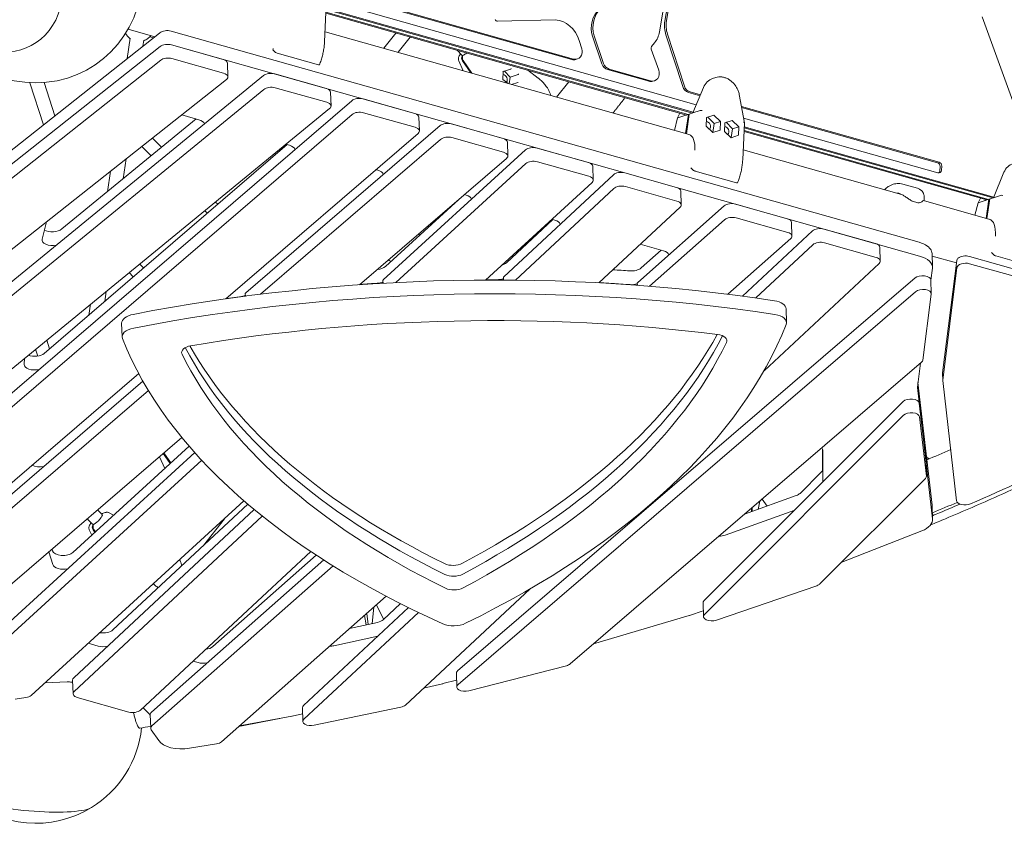
# Model space of a CAD drawing. Units: millimetres. Extents: x -7003 to 5030, y -7998 to 4807.
# Drawn here: x -2281 to -1123, y -1730 to -786 of the extents above; entities that cross this region are included whole.
import ezdxf

# ---------------------------------------------------------------- set-up
doc = ezdxf.new("R2010")
doc.units = ezdxf.units.MM

msp = doc.modelspace()

# ---------------------------------------------------------------- linework, layer by layer
at = {"lineweight": 0}
for p, q in [((-1528.407, -799.92), (-1470.997, -467.457)), ((-1522.058, -787.39), (-1468.356, -468.662)), ((-1466.437, -468.039), (-1520.14, -786.767)), ((-1631.269, -832.454), (-1888.788, -759.75)), ((-1886.869, -759.126), (-1629.35, -831.831)), ((-1922.142, -811.703), (-1920.103, -768.047)), ((-1489.536, -895.411), (-1920.371, -773.774)), ((-1920.371, -773.774), (-1489.536, -895.411)), ((-1920.317, -772.624), (-1488.706, -894.48)), ((-1485.028, -885.544), (-1885.854, -772.38)), ((-1496.73, -897.748), (-1920.572, -778.086)), ((-1494.811, -897.125), (-1920.518, -776.936)), ((-1920.518, -776.936), (-1494.811, -897.125)), ((-1651.031, -785.688), (-1718.801, -787.311)), ((-1071.037, -997.755), (-1148.767, -782.284)), ((-2121.652, -805.577), (-2153.061, -796.71)), ((-2116.29, -801.334), (-2369.272, -1001.538)), ((-2154.091, -831.248), (-2150.541, -807.49)), ((-2135.743, -816.728), (-2134.716, -809.855)), ((-2127.598, -805.704), (-2123.334, -806.908)), ((-2115.755, -800.91), (-2116.074, -801.162)), ((-1222.926, -1047.369), (-2102.501, -799.04)), ((-1493.38, -920.613), (-1921.582, -799.718)), ((-1852.445, -819.238), (-1838.319, -801.308)), ((-1835.782, -823.942), (-1821.656, -806.012)), ((-1619.678, -819.684), (-1622.735, -810.002)), ((-1596, -837.57), (-1607.051, -805.177)), ((-1605.133, -804.554), (-1594.082, -836.947)), ((-1501.015, -864.241), (-1520.815, -803.304)), ((-1518.897, -802.681), (-1499.097, -863.618)), ((-2115.28, -817.067), (-2377.355, -1024.468)), ((-2115.28, -817.067), (-2377.355, -1024.468)), ((-1568.959, -965.697), (-2102.026, -815.197)), ((-2041.249, -832.356), (-2102.026, -815.197)), ((-1982.988, -820.949), (-1980.238, -823.698)), ((-1760.629, -827.475), (-1766.385, -821.617)), ((-1529.225, -844.832), (-1538.063, -820.239)), ((-1537.654, -817.249), (-1534.06, -812.77)), ((-2114.804, -833.225), (-2376.879, -1040.626)), ((-2040.774, -848.513), (-2101.55, -831.354)), ((-1977.818, -824.874), (-1929.336, -838.562)), ((-1762.574, -826.35), (-1762.2, -825.876)), ((-1759.821, -827.632), (-1759.974, -827.826)), ((-1759.388, -828.073), (-1759.821, -827.632)), ((-1758.862, -827.32), (-1759.015, -827.515)), ((-1626.749, -832.394), (-1624.83, -831.771)), ((-2036.252, -836.721), (-2035.777, -852.878)), ((-1764.371, -833.955), (-1759.177, -845.57)), ((-1750.333, -848.067), (-1759.963, -834.087)), ((-1748.876, -848.478), (-1759.003, -833.776)), ((-1712.074, -846.646), (-1703.05, -843.714)), ((-1540.671, -858.032), (-1589.271, -844.311)), ((-1587.353, -843.688), (-1538.753, -857.409)), ((-1994.059, -851.389), (-2402.881, -1186.046)), ((-2366.836, -1116.578), (-2037.517, -855.962)), ((-1920.006, -866.586), (-1980.716, -849.446)), ((-1706.429, -860.463), (-1712.642, -855.847)), ((-1712.627, -855.859), (-1712.07, -846.581)), ((-1703.908, -853.098), (-1710.69, -846.196)), ((-1705.066, -860.847), (-1703.908, -853.098)), ((-1703.908, -853.098), (-1694.447, -850.024)), ((-1670.958, -854.211), (-1683.232, -845.093)), ((-1462.037, -853.619), (-1465.841, -854.855)), ((-1993.584, -867.546), (-2402.405, -1202.203)), ((-2268.679, -859.671), (-2252.588, -909.197)), ((-2251.917, -859.484), (-2239.205, -898.606)), ((-1919.53, -882.744), (-1980.24, -865.603)), ((-1702.212, -861.653), (-1694.928, -859.287)), ((-1649.237, -876.61), (-1635.11, -858.679)), ((-1536.151, -857.972), (-1534.232, -857.349)), ((-1489.02, -895.243), (-1476.687, -865.281)), ((-1915.008, -870.952), (-1914.533, -887.109)), ((-1816.121, -895.916), (-1876.764, -878.795)), ((-1480.676, -874.971), (-1494.233, -871.143)), ((-1492.314, -870.52), (-1480.246, -873.927)), ((-1428.486, -906.784), (-1434.566, -873.703)), ((-1890.232, -880.841), (-2396.717, -1316.299)), ((-2376.164, -1266.656), (-1916.183, -890.12)), ((-1432.023, -887.542), (-1199.46, -953.201)), ((-1201.378, -953.824), (-1431.797, -888.771)), ((-1889.756, -896.998), (-2396.241, -1332.456)), ((-2231.009, -1031.671), (-2072.984, -902.314)), ((-2090.013, -897.506), (-2069.9, -903.185)), ((-1815.645, -912.073), (-1876.289, -894.952)), ((-1811.124, -900.281), (-1810.648, -916.439)), ((-1510.743, -915.711), (-1507.16, -901.113)), ((-1507.157, -901.106), (-1504.372, -895.59)), ((-1498.612, -898.36), (-1506.94, -901.066)), ((-1494.296, -896.957), (-1498.612, -898.36)), ((-1498.612, -898.36), (-1498.19, -897.336)), ((-1494.296, -896.957), (-1497.65, -919.408)), ((-1496.775, -919.655), (-1493.336, -896.645)), ((-1493.42, -897.204), (-1494.296, -896.957)), ((-1493.336, -896.645), (-1489.02, -895.243)), ((-1489.02, -895.243), (-1480.692, -892.537)), ((-1473.111, -900.64), (-1473.586, -910.811)), ((-1464.626, -897.883), (-1473.111, -900.64)), ((-1471.686, -900.177), (-1464.225, -907.769)), ((-1456.616, -905.297), (-1464.626, -897.883)), ((-1200.989, -965.736), (-1429.509, -901.218)), ((-1786.272, -910.192), (-2014.875, -1106.737)), ((-1712.161, -925.267), (-1772.804, -908.146)), ((-1473.586, -910.811), (-1465.576, -918.225)), ((-1464.225, -907.769), (-1465.762, -918.053)), ((-1464.225, -907.769), (-1456.616, -905.297)), ((-1457.091, -915.468), (-1456.616, -905.297)), ((-1451.467, -906.751), (-1451.942, -916.921)), ((-1442.982, -903.994), (-1451.467, -906.751)), ((-1450.042, -906.288), (-1442.581, -913.88)), ((-1442.581, -913.88), (-1444.118, -924.163)), ((-1434.972, -911.408), (-1442.982, -903.994)), ((-1442.581, -913.88), (-1434.972, -911.408)), ((-1435.447, -921.578), (-1434.972, -911.408)), ((-1430.521, -950.501), (-1428.482, -906.845)), ((-1136.18, -995.172), (-1428.749, -912.572)), ((-1428.749, -912.572), (-1136.18, -995.172)), ((-1428.696, -911.422), (-1135.351, -994.242)), ((-2113.685, -935.631), (-2124.404, -924.723)), ((-2038.399, -1113.846), (-1812.175, -919.346)), ((-1711.685, -941.424), (-1772.329, -924.303)), ((-1465.576, -918.225), (-1457.091, -915.468)), ((-1465.576, -918.225), (-1457.091, -915.468)), ((-1451.942, -916.921), (-1443.932, -924.335)), ((-1443.932, -924.335), (-1435.447, -921.578)), ((-1443.932, -924.335), (-1435.447, -921.578)), ((-1143.374, -997.51), (-1428.951, -916.884)), ((-1141.456, -996.886), (-1428.897, -915.734)), ((-1428.897, -915.734), (-1141.456, -996.886)), ((-2251.605, -1177.939), (-1966.116, -932.486)), ((-2126.117, -945.808), (-2137.023, -934.709)), ((-1785.796, -926.349), (-1997.616, -1108.464)), ((-1972.893, -938.312), (-1973.857, -937.331)), ((-1967.471, -932.103), (-1963.285, -933.285)), ((-1707.164, -929.632), (-1706.688, -945.789)), ((-1672.316, -936.516), (-1611.711, -953.627)), ((-1881.02, -1097.268), (-1708.215, -948.697)), ((-1853.039, -1091.58), (-1685.93, -938.693)), ((-1243.919, -991.044), (-1429.961, -938.519)), ((-2159.06, -972.775), (-2155.565, -949.383)), ((-1685.454, -954.85), (-1838.294, -1094.682)), ((-1611.235, -969.784), (-1671.84, -952.674)), ((-1606.713, -957.992), (-1606.238, -974.149)), ((-1488.616, -962.496), (-1491.366, -959.748)), ((-1198.839, -963.215), (-1198.454, -958.336)), ((-1196.536, -957.713), (-1196.92, -962.591)), ((-2177.493, -987.863), (-2173.912, -963.902)), ((-1861.735, -961.956), (-1859.325, -962.636)), ((-1582.595, -967.918), (-1711.418, -1088.003)), ((-1508.336, -982.812), (-1568.939, -965.702)), ((-1437.715, -977.36), (-1486.197, -963.672)), ((-1135.665, -995.005), (-1123.332, -965.043)), ((-1733.096, -1091.725), (-1607.618, -976.927)), ((-1507.861, -998.97), (-1568.464, -981.86)), ((-1222.45, -1063.526), (-1508.313, -982.819)), ((-1242.35, -978.959), (-1224.974, -983.865)), ((-1757.775, -991.306), (-1755.57, -991.929)), ((-1582.119, -984.075), (-1697.702, -1091.818)), ((-1503.339, -987.178), (-1502.863, -1003.335)), ((-1217.065, -996.842), (-1217.151, -993.916)), ((-1153.802, -1000.868), (-1151.017, -995.352)), ((-1139.981, -996.407), (-1135.665, -995.005)), ((-1135.665, -995.005), (-1127.336, -992.299)), ((-2047.781, -1002.699), (-2050.425, -1000.009)), ((-1850.55, -1075.821), (-1764.41, -997.011)), ((-1599.562, -1094.966), (-1504.202, -1006.073)), ((-1452.185, -1004.591), (-1553.987, -1094.571)), ((-1378.031, -1019.601), (-1438.651, -1002.487)), ((-1224.462, -1000.945), (-1230.968, -999.108)), ((-1139.971, -1020.392), (-1218.016, -998.357)), ((-1157.388, -1015.475), (-1153.805, -1000.874)), ((-1145.257, -998.121), (-1153.585, -1000.827)), ((-1140.94, -996.719), (-1145.257, -998.121)), ((-1145.257, -998.121), (-1144.835, -997.097)), ((-1140.94, -996.719), (-1144.296, -1019.171)), ((-1143.42, -1019.418), (-1139.981, -996.407)), ((-1140.065, -996.966), (-1140.94, -996.719)), ((-2059.94, -1013.153), (-2062.856, -1010.185)), ((-1377.555, -1035.759), (-1438.175, -1018.644)), ((-2254.26, -1043.651), (-2249.045, -1023.361)), ((-1708.145, -1071.506), (-1653.647, -1020.705)), ((-1655.039, -1020.312), (-1651.234, -1021.386)), ((-1451.709, -1020.748), (-1540.205, -1098.968)), ((-1373.033, -1023.967), (-1372.558, -1040.124)), ((-1430.701, -1110.663), (-1348.477, -1034.016)), ((-1334.821, -1031.801), (-1274.219, -1048.91)), ((-1550.989, -1049.688), (-1523.703, -1057.391)), ((-1448.067, -1108.424), (-1374.018, -1042.973)), ((-1348.002, -1050.173), (-1415.175, -1112.79)), ((-1273.743, -1065.068), (-1334.346, -1047.958)), ((-1269.221, -1053.276), (-1268.746, -1069.433)), ((-1550.031, -1077.527), (-1526.391, -1056.633)), ((-1207.934, -1060.464), (-1207.458, -1076.622)), ((-1179.265, -1071.644), (-1207.842, -1063.575)), ((-1163.903, -1064.033), (-961.635, -1121.139)), ((-1135.261, -1062.258), (-1138.011, -1059.51)), ((-1084.36, -1077.121), (-1132.842, -1063.434)), ((-2134.829, -1077.539), (-2139.424, -1072.863)), ((-1405.426, -1198.334), (-1270.084, -1072.171)), ((-1195.528, -1200.805), (-1178.877, -1068.556)), ((-1163.653, -1072.536), (-961.384, -1129.642)), ((-2146.988, -1087.993), (-2151.856, -1083.039)), ((-1209.293, -1091.988), (-1207.521, -1077.912)), ((-1195.278, -1209.309), (-1178.626, -1077.06)), ((-1853.453, -1092.413), (-1853.362, -1095.503)), ((-1227.765, -1089.317), (-1765.662, -1551.227)), ((-1711.819, -1088.824), (-1711.734, -1091.716)), ((-1554.425, -1095.426), (-1554.353, -1097.868)), ((-1209.303, -1091.639), (-1208.828, -1107.796)), ((-2180.594, -1116.886), (-2178.837, -1105.125)), ((-2015.333, -1107.609), (-2015.242, -1110.695)), ((-1227.289, -1105.475), (-1765.186, -1567.385)), ((-1218.618, -1185.815), (-1208.849, -1108.226)), ((-2199.156, -1132.845), (-2197.269, -1120.214)), ((-1379.478, -1125.538), (-1379.003, -1141.696)), ((-2160.749, -1142.502), (-2160.273, -1158.659)), ((-2248.676, -1162.295), (-2245.342, -1172.554)), ((-2261.964, -1173.173), (-2259.391, -1181.094)), ((-2275.133, -1190.858), (-2274.9, -1183.762)), ((-1633.286, -1543.088), (-1220.127, -1188.295)), ((-1225.104, -1217.557), (-1221.576, -1189.539)), ((-2367.587, -1396.87), (-2140.623, -1201.734)), ((-1195.299, -1209.739), (-1195.549, -1201.235)), ((-2135.704, -1210.622), (-2374.933, -1416.302)), ((-1207.771, -1356.302), (-1224.421, -1212.131)), ((-1178.942, -1351.466), (-1195.282, -1209.975)), ((-2129.229, -1221.621), (-2374.458, -1432.46)), ((-1207.295, -1372.459), (-1225.107, -1218.223)), ((-1241.823, -1234.545), (-1475.917, -1468.691)), ((-1214.987, -1306.025), (-1223.037, -1236.315)), ((-1241.347, -1250.703), (-1475.441, -1484.848)), ((-1214.511, -1322.183), (-1222.562, -1252.473)), ((-2339.363, -1491.336), (-2089.92, -1276.873)), ((-2332.433, -1530.174), (-2074.843, -1294.508)), ((-2218.026, -1412.022), (-2081.4, -1287.023)), ((-2103.643, -1307.374), (-2111.734, -1295.628)), ((-2102.923, -1306.715), (-2110.996, -1294.994)), ((-1336.718, -1314.442), (-1336.718, -1290.389)), ((-1336.243, -1292.21), (-1336.243, -1328.986)), ((-2066.599, -1303.557), (-2331.957, -1546.332)), ((-2116.275, -1299.533), (-2110.119, -1313.299)), ((-1214.97, -1306.262), (-1214.494, -1322.419)), ((-1363.076, -1342.525), (-1338.266, -1317.709)), ((-1339.659, -1449.017), (-1215.683, -1325.014)), ((-2266.935, -1580.132), (-2016.89, -1351.367)), ((-1428.298, -1367.058), (-1367.479, -1345.128)), ((-1410.303, -1351.605), (-1412.446, -1361.342)), ((-1407.69, -1349.361), (-1401.899, -1357.539)), ((-2004.868, -1361.55), (-2216.965, -1559.261)), ((-2188.964, -1362.028), (-2183.541, -1367.547)), ((-2182.35, -1365.891), (-2180.021, -1365.134)), ((-2175.439, -1365.407), (-2170.092, -1368.167)), ((-2171.064, -1503.027), (-2012.456, -1355.176)), ((-1369.397, -1362.148), (-1451.114, -1391.614)), ((-1420.192, -1364.135), (-1420.33, -1360.35)), ((-1419.33, -1363.824), (-1419.21, -1359.253)), ((-1207.719, -1357.011), (-1207.244, -1373.168)), ((-1995.363, -1369.29), (-2216.489, -1575.418)), ((-2201.124, -1372.482), (-2194.954, -1378.761)), ((-2196.899, -1377.637), (-2196.525, -1377.162)), ((-2184.487, -1366.585), (-2183.309, -1366.202)), ((-2064.553, -1403.741), (-2039.812, -1372.338)), ((-2198.696, -1385.241), (-2195.809, -1391.696)), ((-2194.299, -1379.113), (-2194.146, -1378.918)), ((-2194.287, -1385.374), (-2192.204, -1388.398)), ((-2194.146, -1378.918), (-2193.713, -1379.359)), ((-2193.34, -1378.801), (-2193.187, -1378.607)), ((-2193.328, -1385.062), (-2191.484, -1387.739)), ((-1314.106, -1423.457), (-1219.96, -1386.577)), ((-2241.579, -1426.321), (-2246.256, -1411.285)), ((-2242.665, -1408.198), (-2242.054, -1410.164)), ((-2138.571, -1597.416), (-1938.453, -1410.872)), ((-1923.156, -1420.871), (-2125.584, -1599.793)), ((-2053.663, -1522.675), (-1932.002, -1415.143)), ((-1912.204, -1427.769), (-2125.109, -1615.95)), ((-1827.152, -1591.456), (-1680.778, -1455.01)), ((-1461.428, -1491.526), (-1343.259, -1451.093)), ((-2043.319, -1634.552), (-1849.744, -1463.456)), ((-1946.834, -1591.789), (-1823.513, -1476.832)), ((-1864.289, -1476.312), (-1865.999, -1495.536)), ((-1861.229, -1473.607), (-1853.021, -1490.474)), ((-1853.216, -1491.074), (-1832.906, -1472.141)), ((-1493.053, -1486.039), (-1476.835, -1480.49)), ((-1477.106, -1471.286), (-1476.63, -1487.443)), ((-1811.814, -1482.527), (-1946.359, -1607.946)), ((-1873.321, -1497.143), (-1875.343, -1486.083)), ((-1870.989, -1496.632), (-1872.528, -1483.594)), ((-1605.902, -1519.572), (-1493.618, -1486.219)), ((-1892.661, -1501.389), (-1859.887, -1494.194)), ((-1859.49, -1510.369), (-1911.307, -1521.744)), ((-2188.342, -1522.064), (-2199.899, -1518.801)), ((-2070.781, -1541.568), (-2076.828, -1539.861)), ((-1752.634, -1574.711), (-1637.665, -1545.183)), ((-2218.303, -1561.999), (-2217.827, -1578.156)), ((-1783.023, -1566.248), (-1766.957, -1562.121)), ((-1767.192, -1554.137), (-1766.716, -1570.294)), ((-2250.58, -1565.169), (-2224.845, -1564.052)), ((-2219.427, -1564.636), (-2218.215, -1564.978)), ((-1805.765, -1571.52), (-1783.398, -1566.339)), ((-2285.944, -1584.478), (-2273.371, -1582.733)), ((-2212.83, -1582.522), (-2152.227, -1599.632)), ((-2135.474, -1594.529), (-2128.345, -1601.703)), ((-1948.173, -1594.527), (-1947.697, -1610.685)), ((-1934.328, -1615.268), (-1832.436, -1593.889)), ((-2127.835, -1602.311), (-2127.019, -1603.49)), ((-2127.044, -1602.642), (-2126.569, -1618.799)), ((-2022.16, -1615.85), (-1960.675, -1604.533)), ((-1960.257, -1604.451), (-1947.956, -1601.87)), ((-2125.982, -1620.481), (-2117.162, -1633.217)), ((-2080.912, -1642.314), (-2049.18, -1637.006))]:
    msp.add_line(p, q, dxfattribs=at)
msp.add_circle((-2261.691, -734.867), 125, dxfattribs=at)
for centre, radius, start, end in [((-2140.403, -793.776), 17.5, 206.756005, 234.298697), ((-2140.403, -793.776), 17.5, 288.704486, 306), ((-2140.403, -793.776), 17.5, 306, 323.266588), ((-1230.697, -998.146), 1, 239.926121, 254.234119), ((-1224.19, -999.983), 1, 254.23412, 275.914476), ((-2261.692, -1605.474), 125, 52.30069, 52.702512), ((-2261.692, -1605.474), 125, 301.558591, 354.10884), ((-2261.692, -1605.474), 125, 228.440545, 301.558591)]:
    msp.add_arc(centre, radius, start, end, dxfattribs=at)
at = {"lineweight": 0, "extrusion": (0, 0, -1)}
for centre, major_axis, ratio, start_param, end_param in [((-2300.608, -747.512), (-23.64, 72.756), 0.91030806, -3.890961166741934, 2.392224140437652), ((-1581.892, -797.811), (-9.38, 28.869), 0.86354021, -1.54545938, -0.35514274), ((-1719.083, -784.348), (0.927, -2.853), 0.86354021, 0.25239203, 1.4720671), ((-1496.177, -795.299), (-9.27, 28.532), 0.86354021, -1.57080143, -1.02709511), ((-1993.303, -810.642), (-8.151, -28.871), 0.43672056, -1.37849507, -1.33128178), ((-1535.634, -819.337), (-0.927, 2.853), 0.86354021, -1.60648065, -0.51520034), ((-1756.583, -831.278), (-1.545, 4.755), 0.86351513, -1.90247436, -0.52366425), ((-1754.923, -821.868), (-5.706, -5.607), 0.25219006, -0.34292503, -0.00000006), ((-1755.624, -830.966), (-1.545, 4.755), 0.86351513, -1.90247436, -0.52366425), ((-1629.839, -822.884), (3.09, -9.511), 0.86354021, 0, 0.52359367), ((-1703.467, -843.324), (0.464, -0.359), 0.37251973, -0.05197825, 0.24869632), ((-1587.841, -834.741), (-3.09, 9.511), 0.86354021, -2.61799898, -1.58772896), ((-1712.552, -846.276), (-0.464, 0.359), 0.37251973, 1.51881808, 2.89289633), ((-1712.12, -855.766), (-1.699, 5.231), 0.86351513, 0.3235531, 2.52810824), ((-1694.414, -849.488), (-0.089, -0.541), 0.44626707, -0.52708413, -0.22637443), ((-1693.922, -849.854), (-0.511, -0.238), 0.23797451, 0.625469, 1.89555563), ((-1459.043, -875.778), (-6.798, 20.923), 0.86354021, -0.7931542, 0), ((-1694.511, -859.677), (-0.464, 0.359), 0.37251973, 0.24873145, 1.51881808), ((-1539.241, -848.462), (3.09, -9.511), 0.86354021, 0, 0.52359367), ((-1492.803, -861.573), (-3.09, 9.511), 0.86354021, -2.61799898, -1.57080143), ((-1503.338, -893.933), (-3.676, -7.132), 0.09073465, -0.0913397, -0.04009794), ((-1478.971, -893.262), (1.982, -0.349), 0.47146895, -2.64787672, -1.12832216), ((-2076.398, -909.242), (12.994, 0.382), 0.52556535, -1.03173148, -0.09459909), ((-1473.259, -910.705), (-1.7, 5.231), 0.86354021, 0.34563749, 2.62771225), ((-1451.615, -916.815), (-1.7, 5.231), 0.86354021, 0.34563749, 2.62771225), ((-1430.489, -906.95), (-2.007, -0.136), 0.36404425, -4.16780308, -3.09985281), ((-1969.783, -939.342), (12.994, 0.382), 0.52556535, -1.03173163, -0.11750699), ((-1677.314, -941.176), (9.996, 0.294), 0.52556535, -2.59419459, -1.03173148), ((-1616.709, -958.286), (9.996, 0.294), 0.52556535, -1.03173148, 0), ((-1200.032, -957.029), (1.236, -3.804), 0.86354021, -2.61799898, -1.12333474), ((-1105.688, -975.54), (-6.798, 20.923), 0.86354021, -0.7931542, 0), ((-1865.823, -968.693), (12.994, 0.382), 0.52556535, -1.03173163, -0.11750699), ((-1486.885, -962.985), (-1.856, 0.744), 0.2134124, -2.03422627, -0.46342994), ((-1200.417, -961.907), (1.236, -3.804), 0.86354021, -1.12333474, 0.52359367), ((-1438.402, -976.673), (1.856, -0.744), 0.2134124, 0, 1.10736639), ((-1762.068, -997.986), (12.994, 0.382), 0.52556535, -1.03173148, -0.14576184), ((-1125.616, -993.024), (1.982, -0.349), 0.47146895, -2.64787672, -1.12832216), ((-1149.983, -993.695), (-3.676, -7.132), 0.09073465, -0.0913397, -0.04009794), ((-1657.731, -1027.443), (12.994, 0.382), 0.52556535, -1.03173148, -0.15409503), ((-1339.82, -1036.46), (9.996, 0.294), 0.52556535, -2.6025278, -1.03173148), ((-2241.382, -1044.297), (-12.994, -0.382), 0.52556535, -1.84987193, 0.15054891), ((-1279.217, -1053.57), (9.996, 0.294), 0.52556535, -1.03173148, 0), ((-1530.201, -1063.449), (12.994, 0.382), 0.52556535, -1.03173148, -0.13018878), ((-1168.902, -1068.692), (9.996, 0.294), 0.52556535, -2.55011472, -1.03173148), ((-1133.529, -1062.746), (-1.856, 0.744), 0.2134124, -2.03422627, -0.46342994), ((-1168.902, -1068.692), (-9.996, -0.294), 0.52556535, 0.0817644, 0.48647416), ((-1168.651, -1077.196), (-9.996, -0.294), 0.52556535, 0.0817644, 2.10986118), ((-1771.064, -1693.158), (1174.024, 34.553), 0.52556535, -1.39456477, -1.37755535), ((-1880.332, -1090.005), (-12.994, -0.382), 0.52556535, -1.64790375, -1.5404691), ((-1861.275, -1088.75), (-12.994, -0.382), 0.52556535, -2.20575169, -1.6317938), ((-1850.454, -1092.325), (-2.999, -0.088), 0.52556535, 0, 0.54739806), ((-1732.007, -1084.503), (-12.994, -0.382), 0.52556535, -1.5228252, -1.50377854), ((-1718.924, -1084.486), (-12.994, -0.382), 0.52556535, -2.13706419, -1.51179682), ((-1560.652, -1090.363), (-12.994, -0.382), 0.52556535, -2.05705498, -1.37755535), ((-2024.128, -1104.798), (-12.994, -0.382), 0.52556535, -2.30491339, -1.77055579), ((-2037.866, -1106.715), (-12.994, -0.382), 0.52556535, -1.7824167, -1.5404691), ((-1769.637, -1741.63), (1144.037, 33.67), 0.52556535, -1.82931364, -1.28134687), ((-2559.151, -1011.14), (1144.037, 33.67), 0.52556535, 0.29838425, 0.81304823), ((-2558.776, -1023.895), (1144.037, 33.67), 0.52556535, 0.27934528, 0.81304823), ((-1464.118, -1163.444), (14.994, 0.441), 0.52556535, -1.28134687, 0.26508147), ((-2075.158, -1176.457), (-14.994, -0.441), 0.52556535, -0.23414932, 1.31227902), ((-981.827, -977.547), (-1144.037, -33.67), 0.52556535, -0.78211609, -0.26789755), ((-2558.301, -1040.053), (1144.037, 33.67), 0.52556535, 0.26508147, 0.81304823), ((-980.976, -1006.46), (-1144.037, -33.67), 0.52556535, -0.78211609, -0.23414932), ((-981.451, -990.303), (-1144.037, -33.67), 0.52556535, -0.78211609, -0.24906082), ((-2262.139, -1190.699), (-12.994, -0.382), 0.52556535, -1.87277983, 0.03276786), ((-1185.553, -1200.941), (-9.996, -0.294), 0.52556535, 0, 0.0817644), ((-1185.303, -1209.445), (-9.996, -0.294), 0.52556535, -0.04504391, 0.0817644), ((-1215.129, -1217.693), (-9.996, -0.294), 0.52556535, -0.04504391, 0.0817644), ((-2774.559, -311.753), (-2606.57, -76.714), 0.52556535, -2.34134486, -2.22187899), ((-1349.239, -1292.487), (12.994, 0.382), 0.52556535, -0.44797594, 0.0154661), ((-2256.458, -1304.547), (-12.994, -0.382), 0.52556535, -1.87277983, -0.7419114), ((-1168.963, -1350.935), (-9.996, -0.294), 0.52556535, -2.22187899, -0.04504391), ((-2189.248, -1373.154), (5.706, 5.607), 0.25219006, -0.00000001, 2.54801197), ((-1458.16, -1386.021), (-12.994, -0.382), 0.52556535, -2.12830009, -1.54120195), ((-2228.751, -1424.951), (-12.994, -0.382), 0.52556535, -1.90103468, -0.14562924), ((-1770.489, -1419.329), (-14.994, -0.441), 0.52556535, -2.32854442, -0.78211609), ((-1770.113, -1432.084), (-14.994, -0.441), 0.52556535, -2.32854442, -0.78211609), ((-1769.638, -1448.242), (-14.994, -0.441), 0.52556535, -2.32854442, -0.78211609), ((-2181.844, -1516.007), (-12.994, -0.382), 0.52556535, -1.90936789, -1.03173148), ((-1915.891, -1515.446), (-12.994, -0.382), 0.52556535, -1.91580111, -1.52355428), ((-2064.283, -1535.511), (-12.994, -0.382), 0.52556535, -1.88546161, -1.03173148), ((-2224.425, -1569.295), (9.996, 0.294), 0.52556535, -1.59733638, -1.03173148), ((-1938.177, -1594.233), (-9.996, -0.294), 0.52556535, 0, 0.53906485), ((-2137.244, -1604.288), (9.996, 0.294), 0.52556535, -0.45754321, -0.32911633), ((-2270.176, -1702.437), (76.209, -6.668), 0.17493422, 0.35487755, 2.90992663), ((-2270.176, -1702.437), (76.209, -6.668), 0.17493422, 0.23166603, 0.35487755)]:
    msp.add_ellipse(centre, major_axis=major_axis, ratio=ratio, start_param=start_param, end_param=end_param, dxfattribs=at)
at = {"lineweight": 0}
for centre, major_axis, ratio, start_param, end_param in [((-2300.608, -747.512), (-23.64, 72.756), 0.91030806, -2.39222414, 3.89096117), ((-1579.973, -797.187), (-9.38, 28.869), 0.86354021, 0.35514274, 1.54545938), ((-1650.249, -818.603), (-10.315, 31.748), 0.86354021, -1.58043785, -0.33317188), ((-1494.259, -794.676), (9.27, -28.532), 0.86354021, -2.11449755, -1.57079122), ((-2107.5, -803.699), (-9.996, -0.294), 0.52556535, -2.10986118, -0.61462746), ((-1554.266, -791.886), (-9.27, 28.532), 0.86354021, -2.62639231, -2.11888989), ((-2107.024, -819.856), (-9.996, -0.294), 0.52556535, -2.10986118, -0.61462746), ((-2107.024, -819.856), (-9.996, -0.294), 0.52556535, -2.10986118, -0.61462746), ((-1627.92, -822.26), (3.09, -9.511), 0.86354021, -0.52359367, 1.56115481), ((-2106.549, -836.014), (-9.996, -0.294), 0.52556535, -2.10986118, -0.61462746), ((-2046.248, -837.015), (9.996, 0.294), 0.52556535, 0, 1.03173148), ((-1978.506, -824.187), (1.856, -0.744), 0.2134124, -2.67816272, -1.10736639), ((-1754.923, -821.868), (5.706, 5.607), 0.25219006, -2.54801196, -1.84951055), ((-1930.024, -837.875), (1.856, -0.744), 0.2134124, -1.10736639, 0), ((-1702.943, -843.153), (-0.091, -0.554), 0.14763291, 0.37673755, 1.94753388), ((-1585.922, -834.117), (3.09, -9.511), 0.86354021, -1.55386369, -0.52359367), ((-1537.323, -847.838), (3.09, -9.511), 0.86354021, -0.52359367, 1.60648065), ((-2045.772, -853.173), (9.996, 0.294), 0.52556535, -0.61462746, 1.03173148), ((-1985.714, -854.106), (-9.996, -0.294), 0.52556535, -2.10986118, -0.59856082), ((-1713.142, -856.099), (0.511, 0.238), 0.23797451, 0.12804123, 1.24603702), ((-1985.239, -870.263), (-9.996, -0.294), 0.52556535, -2.10986118, -0.59856082), ((-1925.004, -871.246), (9.996, 0.294), 0.52556535, 0, 1.03173148), ((-1490.884, -860.949), (3.09, -9.511), 0.86354021, -1.57079122, -0.52359367), ((-1881.763, -883.454), (-9.996, -0.294), 0.52556535, -2.10986118, -0.57565292), ((-1924.528, -887.403), (9.996, 0.294), 0.52556535, -0.59856082, 1.03173148), ((-1881.287, -899.611), (-9.996, -0.294), 0.52556535, -2.10986118, -0.57565292), ((-1821.119, -900.575), (9.996, 0.294), 0.52556535, 0, 1.03173148), ((-1505.271, -901.807), (-1.888, 0.698), 0.12391432, -0.38780963, 0.0141223), ((-1478.627, -885.904), (-2.141, -6.636), 0.12015766, 0.08671021, 0.13795198), ((-1820.644, -916.733), (9.996, 0.294), 0.52556535, -0.57565292, 1.03173148), ((-1777.803, -912.805), (-9.996, -0.294), 0.52556535, -2.10986118, -0.57565292), ((-1777.327, -928.962), (-9.996, -0.294), 0.52556535, -2.10986118, -0.57565292), ((-1717.159, -929.926), (9.996, 0.294), 0.52556535, 0, 1.03173148), ((-1501.682, -949.44), (8.151, 28.871), 0.43672056, -1.08570119, 0.01198787), ((-1716.684, -946.084), (9.996, 0.294), 0.52556535, -0.57565292, 1.03173148), ((-1676.838, -957.333), (-9.996, -0.294), 0.52556535, -2.10986118, -0.54739806), ((-1201.95, -957.652), (-1.236, 3.804), 0.86354021, -2.01825791, -0.52359367), ((-1616.234, -974.444), (9.996, 0.294), 0.52556535, -0.54739806, 1.03173148), ((-1573.937, -970.362), (-9.996, -0.294), 0.52556535, -2.10986102, -0.53906485), ((-1202.335, -962.531), (1.236, -3.804), 0.86354021, 0.29630066, 1.12333474), ((-1573.462, -986.519), (-9.996, -0.294), 0.52556535, -2.10986102, -0.53906485), ((-1513.335, -987.472), (9.996, 0.294), 0.52556535, 0, 1.03173163), ((-1125.272, -985.666), (-2.141, -6.636), 0.12015766, 0.08671021, 0.13795198), ((-1512.859, -1003.629), (9.996, 0.294), 0.52556535, -0.53906485, 1.03173163), ((-1443.649, -1007.146), (-9.996, -0.294), 0.52556535, -2.10986118, -0.56297113), ((-1151.916, -1001.569), (-1.888, 0.698), 0.12391432, -0.38780963, 0.0141223), ((-1443.174, -1023.303), (-9.996, -0.294), 0.52556535, -2.10986118, -0.56297113), ((-1383.029, -1024.261), (9.996, 0.294), 0.52556535, 0, 1.03173148), ((-1148.327, -1049.202), (8.151, 28.871), 0.43672056, -1.12410098, 0.01626819), ((-2241.858, -1028.139), (12.994, 0.382), 0.52556535, -2.4225882, -0.59856082), ((-1382.554, -1040.418), (9.996, 0.294), 0.52556535, -0.56297113, 1.03173148), ((-1339.344, -1052.617), (-9.996, -0.294), 0.52556535, -2.10986118, -0.53906485), ((-1237.921, -1061.347), (29.987, 0.883), 0.52556535, 0.21399578, 1.03173148), ((-1237.445, -1077.504), (29.987, 0.883), 0.52556535, -0.0817644, 1.03173148), ((-1237.921, -1061.347), (29.987, 0.883), 0.52556535, 0, 0.16772288), ((-1861.751, -1072.593), (12.994, 0.382), 0.52556535, -1.46437639, -0.54739806), ((-1719.4, -1068.328), (12.994, 0.382), 0.52556535, -1.18008157, -0.53906485), ((-1278.741, -1069.727), (9.996, 0.294), 0.52556535, -0.53906485, 1.03173148), ((-1770.113, -1725.473), (-1204.011, -35.435), 0.52556535, -1.90461388, -1.26791092), ((-1708.821, -1088.736), (-2.999, -0.088), 0.52556535, -0.53906485, 0), ((-1561.127, -1074.206), (12.994, 0.382), 0.52556535, -1.7640373, -0.56297113), ((-1219.299, -1091.933), (9.996, 0.294), 0.52556535, 0, 2.56538527), ((-1769.637, -1741.63), (-1204.011, -35.435), 0.52556535, -1.90461388, -1.26791092), ((-1770.588, -1709.316), (-1174.024, -34.553), 0.52556535, -1.51569912, -1.49245271), ((-1770.588, -1709.316), (-1174.024, -34.553), 0.52556535, -1.50979886, -1.49368891), ((-1770.588, -1709.316), (-1174.024, -34.553), 0.52556535, -1.63639925, -1.61855554), ((-1770.588, -1709.316), (-1174.024, -34.553), 0.52556535, -1.62979583, -1.61876745), ((-1770.588, -1709.316), (-1174.024, -34.553), 0.52556535, -1.7640373, -1.73260979), ((-1770.588, -1709.316), (-1174.024, -34.553), 0.52556535, -1.77147918, -1.73260979), ((-1551.426, -1095.338), (-2.999, -0.088), 0.52556535, -0.56297113, 0), ((-1770.588, -1709.316), (-1174.024, -34.553), 0.52556535, -1.37635856, -1.35619601), ((-2012.334, -1107.521), (-2.999, -0.088), 0.52556535, -0.57565292, 0), ((-1218.823, -1108.09), (9.996, 0.294), 0.52556535, -0.0817644, 2.56538527), ((-1399.47, -1126.127), (19.991, 0.588), 0.52556535, 0, 1.23697877), ((-2140.758, -1141.914), (-19.991, -0.588), 0.52556535, -1.26791092, 0), ((-1398.994, -1142.284), (19.991, 0.588), 0.52556535, -0.22071337, 1.23697877), ((-2558.301, -1040.053), (1204.011, 35.435), 0.52556535, -0.85741633, -0.22071337), ((-2140.282, -1158.071), (-19.991, -0.588), 0.52556535, -1.26791092, 0.18978122), ((-2558.776, -1023.895), (1144.037, 33.67), 0.52556535, -0.81304823, -0.27934528), ((-980.976, -1006.46), (-1204.011, -35.435), 0.52556535, 0.18978122, 0.82648418), ((-2262.615, -1174.542), (12.994, 0.382), 0.52556535, -2.23682284, -0.57565292), ((-981.451, -990.303), (-1144.037, -33.67), 0.52556535, 0.24906082, 0.78211609), ((-1228.593, -1185.679), (9.996, 0.294), 0.52556535, -0.57620738, -0.0817644), ((-1233.016, -1236.846), (9.996, 0.294), 0.52556535, 0.04504391, 2.63314906), ((-1232.541, -1253.003), (9.996, 0.294), 0.52556535, 0.04504391, 2.63314906), ((-1224.965, -1306.556), (9.996, 0.294), 0.52556535, 0, 0.04504391), ((-1349.714, -1314.719), (12.994, 0.382), 0.52556535, -0.5084436, -0.0154661), ((-1224.49, -1322.713), (9.996, 0.294), 0.52556535, -0.5084436, 0.04504391), ((-1374.525, -1339.535), (12.994, 0.382), 0.52556535, -1.01329257, -0.5084436), ((-2180.805, -1370.646), (-1.545, 4.755), 0.86351513, 0, 0.47425854), ((-1424.68, -1362.392), (4.081, 2.889), 0.5232667, -0.33012311, -0.2864094), ((-1237.706, -1357.893), (29.987, 0.883), 0.52556535, 0, 0.04504391), ((-2181.764, -1370.958), (-1.545, 4.755), 0.86351513, -0.11707423, 0.26923449), ((-1237.231, -1374.05), (29.987, 0.883), 0.52556535, -0.97258479, 0.04504391), ((-2190.908, -1382.564), (1.545, -4.755), 0.86351513, -2.61792839, -1.23911828), ((-2189.248, -1373.154), (-5.706, -5.607), 0.25219006, -0.00000001, 0.34292502), ((-2189.949, -1382.252), (1.545, -4.755), 0.86351513, -2.61792839, -1.23911828), ((-2229.227, -1408.794), (-12.994, -0.382), 0.52556535, 0.14562924, 2.59419459), ((-1770.113, -1432.084), (14.994, 0.441), 0.52556535, -2.35947657, -0.81304823), ((-1348.466, -1446.716), (9.996, 0.294), 0.52556535, -1.03843182, -0.5084436), ((-1467.11, -1470.991), (-9.996, -0.294), 0.52556535, -0.5084436, 0), ((-1864.471, -1487.897), (12.994, 0.382), 0.52556535, -1.22579154, -0.53906485), ((-1498.26, -1481.662), (9.996, 0.294), 0.52556535, -1.10333788, -1.03843182), ((-1466.635, -1487.149), (-9.996, -0.294), 0.52556535, -0.5084436, 2.10316083), ((-2182.319, -1499.85), (12.994, 0.382), 0.52556535, -1.90376892, -0.53906485), ((-1769.638, -1487.788), (19.991, 0.588), 0.52556535, -2.31510847, -0.85741633), ((-2064.759, -1519.354), (12.994, 0.382), 0.52556535, -1.3658905, -0.56297113), ((-1757.196, -1553.843), (-9.996, -0.294), 0.52556535, -0.57620738, 0), ((-1641.752, -1540.472), (9.996, 0.294), 0.52556535, -1.16516837, -0.57620738), ((-2208.307, -1561.705), (-9.996, -0.294), 0.52556535, -0.53906485, 0), ((-1787.11, -1561.537), (9.996, 0.294), 0.52556535, -1.20583599, -1.16516837), ((-1756.72, -1570), (-9.996, -0.294), 0.52556535, -0.57620738, 1.97642428), ((-2275.551, -1577.649), (9.996, 0.294), 0.52556535, -1.36646477, -0.54739806), ((-2207.831, -1577.862), (-9.996, -0.294), 0.52556535, -0.53906485, 1.03173148), ((-2147.229, -1594.972), (9.996, 0.294), 0.52556535, -2.10986118, -0.53906485), ((-1835.81, -1589.012), (9.996, 0.294), 0.52556535, -1.24205947, -0.53906485), ((-2117.048, -1602.348), (-9.996, -0.294), 0.52556535, -0.56297113, 0), ((-1963.63, -1599.574), (9.996, 0.294), 0.52556535, -1.28610774, -1.24205947), ((-1937.701, -1610.39), (-9.996, -0.294), 0.52556535, -0.53906485, 1.89953319), ((-2116.573, -1618.505), (-9.996, -0.294), 0.52556535, -0.56297113, 0.32911633), ((-2088.935, -1627.288), (-29.987, -0.883), 0.52556535, 0.32911633, 1.82613948), ((-2051.854, -1631.997), (9.996, 0.294), 0.52556535, -1.31545318, -0.56297113), ((-2270.176, -1702.437), (-76.209, 6.668), 0.17493422, 0.23166603, 2.78671511), ((-2270.176, -1702.437), (76.209, -6.668), 0.17493422, -0.35487755, -0.23166603)]:
    msp.add_ellipse(centre, major_axis=major_axis, ratio=ratio, start_param=start_param, end_param=end_param, dxfattribs=at)
for points, knots in [([(-1928.167, -838.619), (-1927.479, -836.904), (-1926.84, -835.142), (-1925.669, -831.564), (-1925.138, -829.747), (-1924.195, -826.092), (-1923.784, -824.256), (-1923.089, -820.599), (-1922.805, -818.779), (-1922.372, -815.192), (-1922.222, -813.426), (-1922.142, -811.703)], [2.617993878, 2.617993878, 2.617993878, 2.617993878, 2.763760716, 2.763760716, 2.909527555, 2.909527555, 3.055294393, 3.055294393, 3.201061232, 3.201061232, 3.34682807, 3.34682807, 3.34682807, 3.34682807]), ([(-1762.574, -826.35), (-1762.816, -826.657), (-1763.045, -826.967), (-1763.479, -827.605), (-1763.684, -827.932), (-1764.071, -828.635), (-1764.255, -829.009), (-1764.588, -829.902), (-1764.749, -830.417), (-1764.848, -831.439), (-1764.86, -831.786), (-1764.782, -832.7), (-1764.658, -833.312), (-1764.371, -833.955)], [5.824606422, 5.824606422, 5.824606422, 5.824606422, 6.013390356, 6.013390356, 6.20217429, 6.20217429, 6.390958225, 6.390958225, 6.579742159, 6.579742159, 6.661300456, 6.661300456, 6.768526093, 6.768526093, 6.768526093, 6.768526093]), ([(-1669.504, -855.35), (-1669.6, -855.273), (-1669.696, -855.196), (-1669.889, -855.043), (-1669.986, -854.967), (-1670.179, -854.814), (-1670.276, -854.739), (-1670.47, -854.587), (-1670.568, -854.512), (-1670.762, -854.361), (-1670.86, -854.286), (-1670.958, -854.211)], [4.9789432227, 4.9789432227, 4.9789432227, 4.9789432227, 4.9886963294, 4.9886963294, 4.9984494362, 4.9984494362, 5.0082025429, 5.0082025429, 5.0179556497, 5.0179556497, 5.0277087564, 5.0277087564, 5.0277087564, 5.0277087564]), ([(-1660.701, -865.052), (-1661.191, -864.332), (-1661.703, -863.624), (-1662.768, -862.234), (-1663.322, -861.553), (-1664.465, -860.223), (-1665.055, -859.574), (-1666.271, -858.307), (-1666.897, -857.69), (-1668.179, -856.492), (-1668.835, -855.911), (-1669.504, -855.35)], [0, 0, 0, 0, 0.20905874, 0.20905874, 0.41811748, 0.41811748, 0.62717621, 0.62717621, 0.83623495, 0.83623495, 1.04529369, 1.04529369, 1.04529369, 1.04529369]), ([(-1462.037, -853.619), (-1460.935, -853.261), (-1459.777, -853.025), (-1457.416, -852.813), (-1456.202, -852.834), (-1453.77, -853.128), (-1452.54, -853.404), (-1450.117, -854.193), (-1448.913, -854.713), (-1446.585, -855.97), (-1445.451, -856.714), (-1443.302, -858.393), (-1442.278, -859.335), (-1440.384, -861.375), (-1439.506, -862.482), (-1437.933, -864.81), (-1437.232, -866.043), (-1436.037, -868.58), (-1435.539, -869.897), (-1434.915, -872.045), (-1434.719, -872.874), (-1434.566, -873.703)], [0, 0, 0, 0, 4.12032521, 4.12032521, 8.2330767, 8.2330767, 12.36420463, 12.36420463, 16.51551847, 16.51551847, 20.68464043, 20.68464043, 24.87058875, 24.87058875, 29.07508298, 29.07508298, 33.30085119, 33.30085119, 37.54927306, 37.54927306, 40.18134216, 40.18134216, 40.18134216, 40.18134216]), ([(-1656.088, -874.676), (-1656.405, -873.614), (-1656.779, -872.557), (-1657.668, -870.398), (-1658.19, -869.298), (-1659.358, -867.136), (-1660.003, -866.077), (-1660.701, -865.052)], [3.368119606, 3.368119606, 3.368119606, 3.368119606, 3.625896156, 3.625896156, 3.902384533, 3.902384533, 4.178872911, 4.178872911, 4.178872911, 4.178872911]), ([(-1436.546, -977.417), (-1435.858, -975.702), (-1435.218, -973.94), (-1434.048, -970.362), (-1433.517, -968.545), (-1432.574, -964.89), (-1432.162, -963.054), (-1431.467, -959.397), (-1431.184, -957.577), (-1430.751, -953.99), (-1430.601, -952.224), (-1430.521, -950.501)], [6.043670763, 6.043670763, 6.043670763, 6.043670763, 6.189437602, 6.189437602, 6.33520444, 6.33520444, 6.480971279, 6.480971279, 6.626738117, 6.626738117, 6.772504956, 6.772504956, 6.772504956, 6.772504956]), ([(-1258.249, -981.188), (-1258.945, -981.602), (-1259.626, -982.048), (-1260.948, -982.995), (-1261.59, -983.498), (-1262.744, -984.479), (-1263.262, -984.951), (-1263.764, -985.441)], [0, 0, 0, 0, 0.208866832, 0.208866832, 0.417733664, 0.417733664, 0.597725387, 0.597725387, 0.597725387, 0.597725387]), ([(-1242.35, -978.959), (-1243.409, -978.66), (-1244.486, -978.452), (-1246.672, -978.216), (-1247.78, -978.19), (-1249.987, -978.323), (-1251.086, -978.483), (-1253.234, -978.976), (-1254.287, -979.31), (-1256.327, -980.138), (-1257.312, -980.631), (-1258.249, -981.188)], [2.97295775, 2.97295775, 2.97295775, 2.97295775, 3.21414078, 3.21414078, 3.45532381, 3.45532381, 3.69650684, 3.69650684, 3.93768988, 3.93768988, 4.17887291, 4.17887291, 4.17887291, 4.17887291]), ([(-1224.974, -983.865), (-1224.456, -984.011), (-1223.948, -984.198), (-1222.984, -984.636), (-1222.528, -984.886), (-1221.687, -985.426), (-1221.303, -985.715), (-1220.609, -986.304), (-1220.299, -986.605), (-1219.747, -987.199), (-1219.504, -987.492), (-1219.29, -987.777)], [1.205914765, 1.205914765, 1.205914765, 1.205914765, 1.262153214, 1.262153214, 1.318391663, 1.318391663, 1.374630113, 1.374630113, 1.430868562, 1.430868562, 1.487107011, 1.487107011, 1.487107011, 1.487107011]), ([(-1248.373, -989.263), (-1247.878, -989.403), (-1247.369, -989.57), (-1245.813, -990.145), (-1244.741, -990.624), (-1242.541, -991.745), (-1241.418, -992.385), (-1239.149, -993.778), (-1237.99, -994.539), (-1236.219, -995.733), (-1235.622, -996.14), (-1234.411, -996.962), (-1233.799, -997.376), (-1232.526, -998.207), (-1231.871, -998.621), (-1231.198, -999.011)], [11.96369207, 11.96369207, 11.96369207, 11.96369207, 12.18786554, 12.18786554, 12.63621248, 12.63621248, 13.08455943, 13.08455943, 13.53290638, 13.53290638, 13.75707985, 13.75707985, 13.98125332, 13.98125332, 14.20542679, 14.20542679, 14.20542679, 14.20542679]), ([(-1217.151, -993.916), (-1217.161, -993.572), (-1217.188, -993.209), (-1217.287, -992.449), (-1217.359, -992.052), (-1217.559, -991.236), (-1217.688, -990.817), (-1218.007, -989.975), (-1218.198, -989.553), (-1218.64, -988.728), (-1218.891, -988.326), (-1219.166, -987.945)], [1.65808879, 1.65808879, 1.65808879, 1.65808879, 1.700213861, 1.700213861, 1.742338933, 1.742338933, 1.784464005, 1.784464005, 1.826589076, 1.826589076, 1.868714148, 1.868714148, 1.868714148, 1.868714148]), ([(-1224.087, -1000.977), (-1223.65, -1000.932), (-1223.249, -1000.858), (-1222.449, -1000.668), (-1222.06, -1000.546), (-1220.981, -1000.155), (-1220.381, -999.864), (-1219.342, -999.295), (-1218.907, -999.018), (-1218.176, -998.498), (-1217.882, -998.259), (-1217.523, -997.899), (-1217.416, -997.78), (-1217.259, -997.548), (-1217.204, -997.455), (-1217.106, -997.209), (-1217.059, -997.051), (-1217.065, -996.842)], [11.98310656, 11.98310656, 11.98310656, 11.98310656, 12.15754216, 12.15754216, 12.35642665, 12.35642665, 12.75419564, 12.75419564, 13.15196462, 13.15196462, 13.54973361, 13.54973361, 13.7486181, 13.7486181, 13.86028479, 13.86028479, 13.97195148, 13.97195148, 13.97195148, 13.97195148]), ([(-1810.112, -1038.823), (-1810.226, -1038.714), (-1810.341, -1038.605), (-1810.81, -1038.167), (-1811.168, -1037.843), (-1811.53, -1037.524)], [0.798512875, 0.798512875, 0.798512875, 0.798512875, 0.83623495, 0.83623495, 0.951450011, 0.951450011, 0.951450011, 0.951450011]), ([(-1844.108, -1069.926), (-1844.471, -1069.67), (-1844.835, -1069.418), (-1845.792, -1068.771), (-1846.388, -1068.383), (-1846.986, -1068.007)], [3.46060954, 3.46060954, 3.46060954, 3.46060954, 4.79881651, 4.79881651, 6.96350903, 6.96350903, 6.96350903, 6.96350903]), ([(-961.166, -1263.099), (-978.265, -1272.242), (-995.799, -1281.347), (-1032.303, -1299.743), (-1051.3, -1309.031), (-1090.13, -1327.442), (-1109.963, -1336.565), (-1150.407, -1354.61), (-1171.017, -1363.531), (-1197.858, -1374.802), (-1203.761, -1377.259), (-1209.69, -1379.707)], [2.40835525, 2.40835525, 2.40835525, 2.40835525, 73.93677187, 73.93677187, 147.87354374, 147.87354374, 221.8103156, 221.8103156, 295.74708747, 295.74708747, 316.46088123, 316.46088123, 316.46088123, 316.46088123]), ([(-1211.605, -1302.137), (-1212.09, -1301.603), (-1212.601, -1301.086), (-1213.52, -1300.238), (-1213.915, -1299.896), (-1214.323, -1299.567)], [0.008234854, 0.008234854, 0.008234854, 0.008234854, 0.208117568, 0.208117568, 0.350460755, 0.350460755, 0.350460755, 0.350460755]), ([(-2175.439, -1365.407), (-2175.895, -1365.172), (-2176.342, -1365.023), (-2177.153, -1364.842), (-2177.518, -1364.807), (-2178.171, -1364.791), (-2178.459, -1364.81), (-2178.98, -1364.873), (-2179.212, -1364.918), (-2179.641, -1365.018), (-2179.837, -1365.074), (-2180.021, -1365.134)], [6.93956409, 6.93956409, 6.93956409, 6.93956409, 7.017670435, 7.017670435, 7.095776781, 7.095776781, 7.173883126, 7.173883126, 7.251989471, 7.251989471, 7.330095817, 7.330095817, 7.330095817, 7.330095817]), ([(-1207.372, -1368.801), (-1204.589, -1367.645), (-1201.811, -1366.486), (-1191.02, -1361.968), (-1183.053, -1358.592), (-1175.14, -1355.2)], [878.02526043, 878.02526043, 878.02526043, 878.02526043, 887.79293097, 887.79293097, 916.05586755, 916.05586755, 916.05586755, 916.05586755]), ([(-2198.696, -1385.241), (-2198.935, -1384.706), (-2199.061, -1384.191), (-2199.2, -1383.146), (-2199.176, -1382.655), (-2199.043, -1381.616), (-2198.898, -1381.149), (-2198.579, -1380.294), (-2198.395, -1379.92), (-2198.008, -1379.217), (-2197.803, -1378.89), (-2197.37, -1378.253), (-2197.14, -1377.943), (-2196.899, -1377.637)], [-0.485340786, -0.485340786, -0.485340786, -0.485340786, -0.396136534, -0.396136534, -0.28040695, -0.28040695, -0.107576833, -0.107576833, 0.081207102, 0.081207102, 0.269991036, 0.269991036, 0.458578885, 0.458578885, 0.458578885, 0.458578885]), ([(-2092.541, -1420.58), (-2092.177, -1421.312), (-2091.841, -1422.053), (-2091.073, -1423.919), (-2090.675, -1425.054), (-2090.221, -1426.617), (-2090.108, -1427.04), (-2090.003, -1427.464)], [0.367703261, 0.367703261, 0.367703261, 0.367703261, 0.552976853, 0.552976853, 0.82946528, 0.82946528, 0.932174643, 0.932174643, 0.932174643, 0.932174643]), ([(-2123.545, -1448.945), (-2123.345, -1449.102), (-2123.147, -1449.258), (-2122.345, -1449.89), (-2121.753, -1450.358), (-2120.601, -1451.275), (-2120.039, -1451.725), (-2118.949, -1452.603), (-2118.421, -1453.032), (-2117.906, -1453.454), (-2117.9, -1453.459), (-2117.894, -1453.464)], [5.24473891, 5.24473891, 5.24473891, 5.24473891, 5.32808383, 5.32808383, 5.584163508, 5.584163508, 5.840243187, 5.840243187, 6.096322865, 6.096322865, 6.099251145, 6.099251145, 6.099251145, 6.099251145]), ([(-2146.732, -1600.212), (-2146.633, -1600.684), (-2146.532, -1601.154), (-2146.23, -1602.521), (-2146.025, -1603.403), (-2145.617, -1605.08), (-2145.412, -1605.876), (-2145.017, -1607.347), (-2144.808, -1608.092), (-2144.376, -1609.545), (-2144.153, -1610.253), (-2143.706, -1611.594), (-2143.482, -1612.227), (-2143.042, -1613.389), (-2142.828, -1613.918), (-2142.419, -1614.859), (-2142.206, -1615.314), (-2141.777, -1616.154), (-2141.559, -1616.537), (-2141.132, -1617.209), (-2140.922, -1617.496), (-2140.519, -1617.966), (-2140.326, -1618.148), (-2139.967, -1618.415), (-2139.783, -1618.512), (-2139.464, -1618.598), (-2139.327, -1618.607), (-2139.193, -1618.587)], [115.21270089, 115.21270089, 115.21270089, 115.21270089, 116.63877762, 116.63877762, 119.41620013, 119.41620013, 122.19362264, 122.19362264, 124.97142935, 124.97142935, 127.74923606, 127.74923606, 130.52704277, 130.52704277, 133.30484948, 133.30484948, 136.08265201, 136.08265201, 138.86045454, 138.86045454, 141.63825706, 141.63825706, 144.41605959, 144.41605959, 147.19347242, 147.19347242, 149.31918335, 149.31918335, 149.31918335, 149.31918335])]:
    msp.add_open_spline(points, degree=3, knots=knots, dxfattribs=at)
for points in [[(-1670.958, -854.211), (-1670.958, -854.211), (-1670.958, -854.211), (-1670.958, -854.211)], [(-1669.504, -855.35), (-1669.504, -855.35), (-1669.504, -855.35), (-1669.504, -855.35)], [(-1219.29, -987.777), (-1219.248, -987.833), (-1219.207, -987.888), (-1219.166, -987.945)], [(-1213.914, -1303.111), (-1204.528, -1299.153), (-1195.193, -1295.162), (-1185.909, -1291.139)], [(-1207.471, -1365.456), (-1197.664, -1361.385), (-1187.908, -1357.279), (-1178.204, -1353.138)], [(-1974.859, -1607.144), (-1991.017, -1610.427), (-2007.111, -1613.613), (-2023.124, -1616.702)], [(-2139.193, -1618.587), (-2135.004, -1617.945), (-2130.816, -1617.298), (-2126.632, -1616.645)]]:
    msp.add_open_spline(points, degree=3, dxfattribs=at)
msp.add_rational_spline([(-1568.847, -877.387), (-1575.912, -886.352), (-1582.977, -895.317)], [0.999999897017, 0.999999894754, 0.999999892689], degree=2, dxfattribs=at)

doc.saveas('drawing.dxf')
